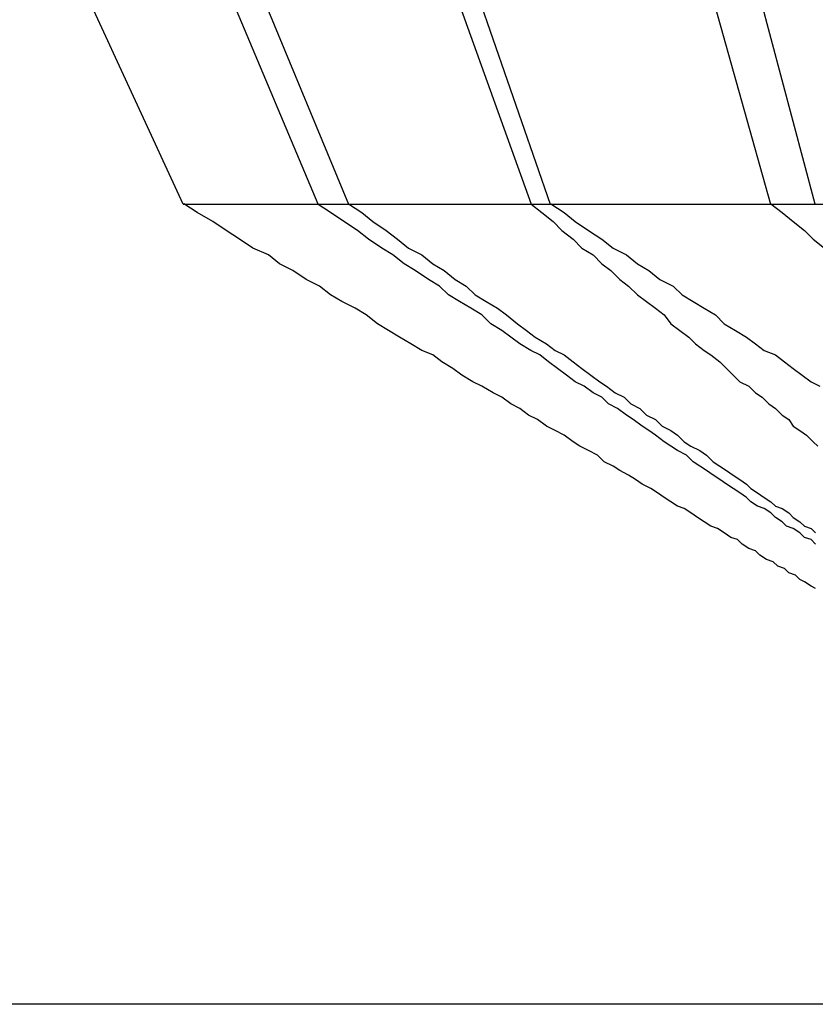
# Model space of a CAD drawing. Extents: x 3.5 to 71.5, y 2.7 to 42.5.
# Drawn here: x 29 to 29, y 11.9 to 11.9 of the extents above; entities that cross this region are included whole.
import ezdxf

# ---------------------------------------------------------------- set-up
doc = ezdxf.new("R2010")
doc.units = 0
doc.header["$LTSCALE"] = 4.3
doc.linetypes.add('DASHED', pattern=[0.2067, 0.1654, -0.0413])
doc.layers.add('HIDDEN__ANSI_', color=7, linetype='DASHED')
doc.layers.add('VISIBLE__ANSI_', color=7, linetype='CONTINUOUS')

msp = doc.modelspace()

# ---------------------------------------------------------------- linework, layer by layer
at = {"layer": 'HIDDEN__ANSI_'}
for p, q in [((28.980565, 11.903776), (28.950454, 11.969169)), ((28.986643, 11.903776), (28.959072, 11.969169)), ((28.974499, 11.969169), (28.997066, 11.903776)), ((28.988697, 11.969169), (29.006973, 11.903776)), ((28.977866, 11.928309), (28.987997, 11.903776)), ((28.987392, 11.928309), (28.996222, 11.903776)), ((29.008985, 11.903776), (29.002455, 11.928309)), ((28.980565, 11.903776), (28.986643, 11.903776)), ((28.986643, 11.903776), (29.006973, 11.903776)), ((29.006973, 11.903776), (29.008985, 11.903776)), ((29.008985, 11.903776), (29.020337, 11.903776))]:
    msp.add_line(p, q, dxfattribs=at)
for points in [[(29.009, 11.8865, 0), (29.0088, 11.8866, 0), (29.0085, 11.8868, 0), (29.0083, 11.8869, 0), (29.0081, 11.8871, 0), (29.0078, 11.8872, 0), (29.0076, 11.8874, 0), (29.0073, 11.8875, 0), (29.0071, 11.8877, 0), (29.0068, 11.8878, 0), (29.0065, 11.888, 0), (29.0063, 11.8882, 0), (29.006, 11.8883, 0), (29.0057, 11.8885, 0), (29.0055, 11.8887, 0), (29.0052, 11.8888, 0), (29.0049, 11.889, 0), (29.0046, 11.8892, 0), (29.0043, 11.8893, 0), (29.004, 11.8895, 0), (29.0037, 11.8897, 0), (29.0034, 11.8899, 0), (29.0031, 11.8901, 0), (29.0028, 11.8902, 0), (29.0025, 11.8904, 0), (29.0022, 11.8906, 0), (29.0019, 11.8908, 0), (29.0016, 11.891, 0), (29.0012, 11.8912, 0), (29.0009, 11.8914, 0), (29.0006, 11.8916, 0), (29.0002, 11.8918, 0), (28.9999, 11.892, 0), (28.9995, 11.8922, 0), (28.9992, 11.8925, 0), (28.9988, 11.8927, 0), (28.9984, 11.8929, 0), (28.9981, 11.8931, 0), (28.9977, 11.8934, 0), (28.9973, 11.8936, 0), (28.9969, 11.8938, 0), (28.9965, 11.8941, 0), (28.9961, 11.8943, 0), (28.9957, 11.8946, 0), (28.9953, 11.8948, 0), (28.9949, 11.8951, 0), (28.9945, 11.8953, 0), (28.994, 11.8956, 0), (28.9936, 11.8958, 0), (28.9931, 11.8961, 0), (28.9927, 11.8964, 0), (28.9922, 11.8967, 0), (28.9918, 11.897, 0), (28.9913, 11.8972, 0), (28.9908, 11.8975, 0), (28.9903, 11.8978, 0), (28.9898, 11.8981, 0), (28.9893, 11.8984, 0), (28.9888, 11.8988, 0), (28.9883, 11.8991, 0), (28.9877, 11.8994, 0), (28.9872, 11.8997, 0), (28.9867, 11.9001, 0), (28.9861, 11.9004, 0), (28.9855, 11.9008, 0), (28.9849, 11.9011, 0), (28.9844, 11.9015, 0), (28.9837, 11.9018, 0), (28.9831, 11.9022, 0), (28.9825, 11.9026, 0), (28.9819, 11.903, 0), (28.9812, 11.9034, 0), (28.9806, 11.9038, 0)], [(29.009, 11.8885, 0), (29.0088, 11.8887, 0), (29.0085, 11.8888, 0), (29.0083, 11.889, 0), (29.008, 11.8892, 0), (29.0077, 11.8893, 0), (29.0075, 11.8895, 0), (29.0072, 11.8897, 0), (29.007, 11.8899, 0), (29.0067, 11.8901, 0), (29.0064, 11.8902, 0), (29.0061, 11.8904, 0), (29.0059, 11.8906, 0), (29.0056, 11.8908, 0), (29.0053, 11.891, 0), (29.005, 11.8912, 0), (29.0047, 11.8914, 0), (29.0044, 11.8916, 0), (29.0041, 11.8918, 0), (29.0038, 11.892, 0), (29.0035, 11.8922, 0), (29.0032, 11.8925, 0), (29.0028, 11.8927, 0), (29.0025, 11.8929, 0), (29.0022, 11.8931, 0), (29.0018, 11.8934, 0), (29.0015, 11.8936, 0), (29.0012, 11.8938, 0), (29.0008, 11.8941, 0), (29.0005, 11.8943, 0), (29.0001, 11.8946, 0), (28.9997, 11.8948, 0), (28.9994, 11.8951, 0), (28.999, 11.8953, 0), (28.9986, 11.8956, 0), (28.9982, 11.8958, 0), (28.9978, 11.8961, 0), (28.9974, 11.8964, 0), (28.997, 11.8967, 0), (28.9966, 11.897, 0), (28.9962, 11.8972, 0), (28.9957, 11.8975, 0), (28.9953, 11.8978, 0), (28.9949, 11.8981, 0), (28.9944, 11.8984, 0), (28.994, 11.8988, 0), (28.9935, 11.8991, 0), (28.993, 11.8994, 0), (28.9925, 11.8997, 0), (28.9921, 11.9001, 0), (28.9916, 11.9004, 0), (28.991, 11.9008, 0), (28.9905, 11.9011, 0), (28.99, 11.9015, 0), (28.9895, 11.9018, 0), (28.9889, 11.9022, 0), (28.9884, 11.9026, 0), (28.9878, 11.903, 0), (28.9872, 11.9034, 0), (28.9866, 11.9038, 0)], [(28.988, 11.9038, 0), (28.9886, 11.9034, 0), (28.9891, 11.903, 0), (28.9897, 11.9026, 0), (28.9902, 11.9022, 0), (28.9907, 11.9018, 0), (28.9913, 11.9015, 0), (28.9918, 11.9011, 0), (28.9923, 11.9008, 0), (28.9928, 11.9004, 0), (28.9933, 11.9001, 0), (28.9937, 11.8997, 0), (28.9942, 11.8994, 0), (28.9947, 11.8991, 0), (28.9951, 11.8988, 0), (28.9956, 11.8984, 0), (28.996, 11.8981, 0), (28.9964, 11.8978, 0), (28.9969, 11.8975, 0), (28.9973, 11.8972, 0), (28.9977, 11.897, 0), (28.9981, 11.8967, 0), (28.9985, 11.8964, 0), (28.9989, 11.8961, 0), (28.9993, 11.8958, 0), (28.9996, 11.8956, 0), (29, 11.8953, 0), (29.0004, 11.8951, 0), (29.0007, 11.8948, 0), (29.0011, 11.8946, 0), (29.0014, 11.8943, 0), (29.0018, 11.8941, 0), (29.0021, 11.8938, 0), (29.0025, 11.8936, 0), (29.0028, 11.8934, 0), (29.0031, 11.8931, 0), (29.0034, 11.8929, 0), (29.0038, 11.8927, 0), (29.0041, 11.8925, 0), (29.0044, 11.8922, 0), (29.0047, 11.892, 0), (29.005, 11.8918, 0), (29.0053, 11.8916, 0), (29.0056, 11.8914, 0), (29.0059, 11.8912, 0), (29.0061, 11.891, 0), (29.0064, 11.8908, 0), (29.0067, 11.8906, 0), (29.007, 11.8904, 0), (29.0072, 11.8902, 0), (29.0075, 11.8901, 0), (29.0078, 11.8899, 0), (29.008, 11.8897, 0), (29.0083, 11.8895, 0), (29.0085, 11.8893, 0), (29.0088, 11.8892, 0), (29.009, 11.889, 0)], [(28.9962, 11.9038, 0), (28.9967, 11.9034, 0), (28.9972, 11.903, 0), (28.9976, 11.9026, 0), (28.9981, 11.9022, 0), (28.9985, 11.9018, 0), (28.999, 11.9015, 0), (28.9994, 11.9011, 0), (28.9998, 11.9008, 0), (29.0002, 11.9004, 0), (29.0006, 11.9001, 0), (29.001, 11.8997, 0), (29.0014, 11.8994, 0), (29.0018, 11.8991, 0), (29.0022, 11.8988, 0), (29.0025, 11.8984, 0), (29.0029, 11.8981, 0), (29.0033, 11.8978, 0), (29.0036, 11.8975, 0), (29.004, 11.8972, 0), (29.0043, 11.897, 0), (29.0047, 11.8967, 0), (29.005, 11.8964, 0), (29.0053, 11.8961, 0), (29.0056, 11.8958, 0), (29.006, 11.8956, 0), (29.0063, 11.8953, 0), (29.0066, 11.8951, 0), (29.0069, 11.8948, 0), (29.0072, 11.8946, 0), (29.0075, 11.8943, 0), (29.0078, 11.8941, 0), (29.008, 11.8938, 0), (29.0083, 11.8936, 0), (29.0086, 11.8934, 0), (29.0089, 11.8931, 0), (29.0091, 11.8929, 0)], [(28.9971, 11.9038, 0), (28.9977, 11.9034, 0), (28.9982, 11.903, 0), (28.9988, 11.9026, 0), (28.9994, 11.9022, 0), (28.9999, 11.9018, 0), (29.0005, 11.9015, 0), (29.001, 11.9011, 0), (29.0015, 11.9008, 0), (29.002, 11.9004, 0), (29.0026, 11.9001, 0), (29.003, 11.8997, 0), (29.0035, 11.8994, 0), (29.004, 11.8991, 0), (29.0045, 11.8988, 0), (29.0049, 11.8984, 0), (29.0054, 11.8981, 0), (29.0059, 11.8978, 0), (29.0063, 11.8975, 0), (29.0067, 11.8972, 0), (29.0072, 11.897, 0), (29.0076, 11.8967, 0), (29.008, 11.8964, 0), (29.0084, 11.8961, 0), (29.0088, 11.8958, 0), (29.0092, 11.8956, 0)], [(29.007, 11.9038, 0), (29.0075, 11.9034, 0), (29.008, 11.903, 0), (29.0085, 11.9026, 0), (29.0089, 11.9022, 0), (29.0094, 11.9018, 0)]]:
    msp.add_polyline3d(points, dxfattribs=at)
at = {"layer": 'VISIBLE__ANSI_'}
msp.add_line((29.269208, 11.867809), (28.831708, 11.867809), dxfattribs=at)

doc.saveas('drawing.dxf')
